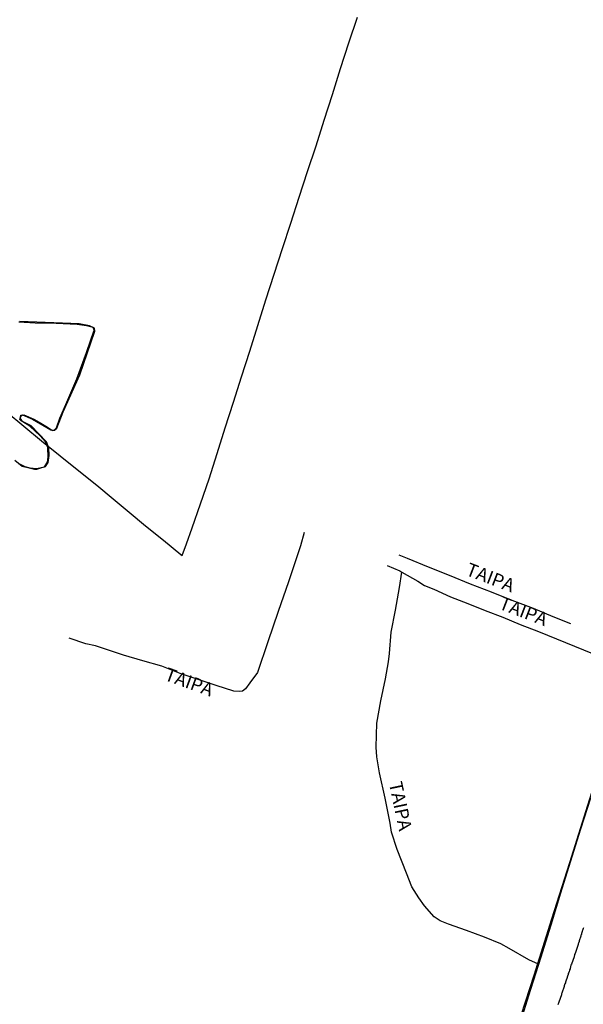
# Model space of a CAD drawing. Units: millimetres. Extents: x 185559 to 187969, y 1652115 to 1654889.
# Drawn here: x 186628 to 186734, y 1653339 to 1653524 of the extents above; entities that cross this region are included whole.
import ezdxf
from ezdxf.enums import TextEntityAlignment as Align

# ---------------------------------------------------------------- set-up
doc = ezdxf.new("R2010")
doc.units = ezdxf.units.MM
for name, color, linetype in [('V-BANHADO', 102, 'Continuous'), ('V-LAGOA', 150, 'Continuous'), ('V-LOTE', 10, 'Continuous'), ('V-NOME_DOS_LOGRADOUROS', 7, 'Continuous'), ('V-QUADRA', 6, 'Continuous'), ('V-REFERENCIA', 2, 'Continuous'), ('V-TESTADA', 5, 'Continuous')]:
    doc.layers.add(name, color=color, linetype=linetype)

msp = doc.modelspace()

# ---------------------------------------------------------------- linework, layer by layer
at = {"layer": 'V-BANHADO'}
for points in [[(186782.93, 1653529.3), (186779.7, 1653519), (186776.47, 1653508.7), (186773.16, 1653498.48), (186769.85, 1653488.26), (186766.62, 1653478.04), (186763.31, 1653467.41), (186760.12, 1653457.27), (186756.93, 1653447.13), (186753.7, 1653436.99), (186750.47, 1653426.85), (186747.24, 1653416.71), (186744.01, 1653406.57), (186740.7, 1653396.52), (186737.55, 1653386.34), (186734.32, 1653376.08), (186730.92, 1653365.29), (186727.52, 1653354.7), (186724.25, 1653344.11), (186720.98, 1653334.06)], [(186626.74, 1653440.94), (186628.1, 1653439.84), (186629.4, 1653439.54), (186630.43, 1653439.24), (186630.86, 1653439.24), (186631.79, 1653439.58), (186632.49, 1653439.74), (186632.99, 1653440.54), (186633.19, 1653441.84), (186633.09, 1653443.27), (186632.69, 1653444.43), (186629.76, 1653447.39), (186628.17, 1653448.22), (186627.77, 1653448.76), (186627.84, 1653449.22), (186628.17, 1653449.45), (186630.06, 1653448.69), (186633.49, 1653446.66), (186633.82, 1653446.53), (186634.19, 1653446.59), (186634.63, 1653446.95), (186635.79, 1653450.07), (186638.9, 1653457.01), (186641.72, 1653465.19), (186641.65, 1653465.79), (186640.72, 1653466.22), (186638.83, 1653466.58), (186635.66, 1653466.7), (186627.61, 1653467)]]:
    msp.add_lwpolyline(points, dxfattribs=at)
at = {"layer": 'V-LAGOA'}
msp.add_lwpolyline([(186627.61, 1653440.26), (186628.6, 1653439.79), (186629.55, 1653439.52), (186630.81, 1653439.36), (186632.26, 1653439.7), (186632.87, 1653440.57), (186633, 1653441.51), (186632.92, 1653443.35), (186632.5, 1653444.42), (186631.47, 1653445.54), (186629.55, 1653447.37), (186627.91, 1653448.32), (186627.67, 1653448.62), (186627.75, 1653449.05), (186627.83, 1653449.42), (186628.4, 1653449.5), (186630.27, 1653448.64), (186631.29, 1653448.08), (186632.84, 1653447.16), (186633.58, 1653446.67), (186634.09, 1653446.61), (186634.54, 1653447.01), (186635.17, 1653448.84), (186636.27, 1653451.4), (186638.38, 1653456.23), (186640.18, 1653461.18), (186641.59, 1653465.38), (186641.4, 1653465.86), (186640.2, 1653466.21), (186638.43, 1653466.45), (186634.47, 1653466.61), (186630.53, 1653466.71), (186627.49, 1653466.91)], dxfattribs=at)
at = {"layer": 'V-LOTE'}
for points in [[(186625.07, 1653450.08), (186628.38, 1653447.33), (186631.71, 1653444.56), (186635.23, 1653441.77), (186638.75, 1653438.98), (186642.14, 1653436.25), (186645.18, 1653433.7), (186648.22, 1653431.17), (186651.28, 1653428.6), (186654.65, 1653425.9), (186657.9, 1653423.24), (186658.16, 1653423.04), (186658.98, 1653425.25), (186660.03, 1653428.23), (186661.62, 1653432.76), (186663.21, 1653437.42), (186664.75, 1653442.22), (186666.23, 1653447.04), (186667.78, 1653451.84), (186669.32, 1653456.64), (186670.86, 1653461.44), (186672.36, 1653466.26), (186673.88, 1653471.08), (186675.43, 1653475.9), (186676.98, 1653480.72), (186678.59, 1653485.52), (186680.13, 1653490.38), (186681.72, 1653495.2), (186683.31, 1653500.02), (186684.85, 1653504.86), (186686.39, 1653509.7), (186687.93, 1653514.54), (186689.47, 1653519.38), (186691.1, 1653524.2)], [(186681.07, 1653427.34), (186680.37, 1653424.83), (186678.13, 1653418.12), (186676.18, 1653412.51), (186674.24, 1653406.79), (186672.32, 1653401.05), (186670.89, 1653399.08), (186670.06, 1653398), (186669.5, 1653397.54), (186668.88, 1653397.45), (186667.86, 1653397.52), (186664.51, 1653398.62), (186661.14, 1653399.72), (186657.77, 1653400.85), (186654.32, 1653402.26), (186650.78, 1653403.23), (186647.11, 1653404.31), (186643.74, 1653405.46), (186641.86, 1653406.05), (186640.05, 1653406.45), (186636.93, 1653407.51)], [(186731.21, 1653410.21), (186727.85, 1653411.53), (186724.18, 1653413.06), (186720.18, 1653414.59), (186716.28, 1653416.12), (186712.36, 1653417.65), (186708.4, 1653419.26), (186704.44, 1653420.87), (186700.48, 1653422.48), (186698.93, 1653423.09)], [(186696.67, 1653421.16), (186699.07, 1653420.15), (186699.43, 1653419.93), (186702.43, 1653418.19), (186703.71, 1653417.38), (186705.47, 1653416.69), (186708.58, 1653415.28), (186711.81, 1653414), (186715.1, 1653412.68), (186718.39, 1653411.42), (186721.68, 1653410.05), (186725.08, 1653408.73), (186728.48, 1653407.36), (186731.88, 1653405.99), (186735.28, 1653404.6)], [(186725.11, 1653346.22), (186723.26, 1653347.06), (186719.61, 1653349.17), (186718.04, 1653350.08), (186714.99, 1653351.34), (186711.58, 1653352.57), (186708.21, 1653353.78), (186706.6, 1653354.4), (186705.48, 1653355.12), (186703.68, 1653357.23), (186702.6, 1653358.69), (186701.31, 1653360.78), (186700.33, 1653363.32), (186698.53, 1653367.77), (186697.49, 1653371.03), (186697.24, 1653372.72), (186696.27, 1653377.46), (186695.26, 1653382.2), (186694.71, 1653385.22), (186694.63, 1653387.05), (186694.74, 1653391.5), (186695.51, 1653395.71), (186696.36, 1653399.89), (186696.92, 1653403.04), (186697.09, 1653404.65), (186697.44, 1653408.61), (186698.25, 1653412.79), (186699, 1653417.02), (186699.43, 1653419.93)], [(186734.87, 1653377.46), (186732.98, 1653371.59), (186731.11, 1653365.62), (186729.26, 1653359.59), (186727.41, 1653353.56), (186725.52, 1653347.53), (186723.63, 1653341.5), (186721.74, 1653335.47)]]:
    msp.add_lwpolyline(points, dxfattribs=at)
at = {"layer": 'V-QUADRA'}
msp.add_lwpolyline([(186733.59, 1653353.09), (186733.5, 1653352.92), (186733.46, 1653352.75), (186733.4, 1653352.57), (186733.33, 1653352.46), (186733.33, 1653352.36), (186733.27, 1653352.18), (186733.2, 1653352.01), (186733.16, 1653351.84), (186733.07, 1653351.67), (186733.05, 1653351.49), (186732.99, 1653351.32), (186732.94, 1653351.15), (186732.86, 1653350.97), (186732.83, 1653350.8), (186732.77, 1653350.63), (186732.73, 1653350.45), (186732.68, 1653350.43), (186732.66, 1653350.3), (186732.6, 1653350.24), (186732.6, 1653350.17), (186732.57, 1653350.07), (186732.53, 1653349.91), (186731.97, 1653348.25), (186731.88, 1653348.07), (186731.84, 1653347.86), (186731.82, 1653347.71), (186731.82, 1653347.64), (186731.3, 1653346.26), (186731.21, 1653346.02), (186731.15, 1653345.78), (186731.04, 1653345.35), (186730.95, 1653345.18), (186730.91, 1653345), (186730.84, 1653344.83), (186730.78, 1653344.66), (186730.71, 1653344.49), (186730.65, 1653344.31), (186730.54, 1653343.97), (186730.52, 1653343.79), (186730.5, 1653343.7), (186730.43, 1653343.64), (186730.43, 1653343.57), (186730.41, 1653343.47), (186730.37, 1653343.4), (186730.3, 1653343.23), (186730.26, 1653343.06), (186730.17, 1653342.88), (186730.15, 1653342.71), (186730.06, 1653342.54), (186730.02, 1653342.37), (186729.91, 1653342.19), (186729.91, 1653342.02), (186729.85, 1653341.85), (186729.8, 1653341.67), (186729.74, 1653341.5), (186729.7, 1653341.33), (186729.61, 1653341.15), (186729.57, 1653340.98), (186729.5, 1653340.81), (186729.44, 1653340.64), (186729.4, 1653340.48), (186728.94, 1653339.08), (186728.86, 1653338.9), (186728.83, 1653338.78), (186728.75, 1653338.6)], dxfattribs=at)
at = {"layer": 'V-REFERENCIA'}
for points in [[(186681.07, 1653427.34), (186680.37, 1653424.83), (186678.13, 1653418.12), (186676.18, 1653412.51), (186674.24, 1653406.79), (186672.32, 1653401.05), (186670.89, 1653399.08), (186670.06, 1653398), (186669.5, 1653397.54), (186668.88, 1653397.45), (186667.86, 1653397.52), (186664.51, 1653398.62), (186661.14, 1653399.72), (186657.77, 1653400.85), (186654.32, 1653402.26), (186650.78, 1653403.23), (186647.11, 1653404.31), (186643.74, 1653405.46), (186641.86, 1653406.05), (186640.05, 1653406.45), (186636.93, 1653407.51)], [(186731.21, 1653410.21), (186727.85, 1653411.53), (186724.18, 1653413.06), (186720.18, 1653414.59), (186716.28, 1653416.12), (186712.36, 1653417.65), (186708.4, 1653419.26), (186704.44, 1653420.87), (186700.48, 1653422.48), (186698.93, 1653423.09)], [(186696.67, 1653421.16), (186699.07, 1653420.15), (186699.43, 1653419.93), (186702.43, 1653418.19), (186703.71, 1653417.38), (186705.47, 1653416.69), (186708.58, 1653415.28), (186711.81, 1653414), (186715.1, 1653412.68), (186718.39, 1653411.42), (186721.68, 1653410.05), (186725.08, 1653408.73), (186728.48, 1653407.36), (186731.88, 1653405.99), (186735.28, 1653404.6)], [(186725.11, 1653346.22), (186723.26, 1653347.06), (186719.61, 1653349.17), (186718.04, 1653350.08), (186714.99, 1653351.34), (186711.58, 1653352.57), (186708.21, 1653353.78), (186706.6, 1653354.4), (186705.48, 1653355.12), (186703.68, 1653357.23), (186702.6, 1653358.69), (186701.31, 1653360.78), (186700.33, 1653363.32), (186698.53, 1653367.77), (186697.49, 1653371.03), (186697.24, 1653372.72), (186696.27, 1653377.46), (186695.26, 1653382.2), (186694.71, 1653385.22), (186694.63, 1653387.05), (186694.74, 1653391.5), (186695.51, 1653395.71), (186696.36, 1653399.89), (186696.92, 1653403.04), (186697.09, 1653404.65), (186697.44, 1653408.61), (186698.25, 1653412.79), (186699, 1653417.02), (186699.43, 1653419.93)]]:
    msp.add_lwpolyline(points, dxfattribs=at)
at = {"layer": 'V-TESTADA'}
msp.add_lwpolyline([(186734.87, 1653377.46), (186732.98, 1653371.59), (186731.11, 1653365.62), (186729.26, 1653359.59), (186727.41, 1653353.56), (186725.52, 1653347.53), (186723.63, 1653341.5), (186721.74, 1653335.47)], dxfattribs=at)

# ---------------------------------------------------------------- texts
at = {"layer": 'V-NOME_DOS_LOGRADOUROS'}
for rotation, p in [(339, (186710.98, 1653418.7)), (339, (186717.19, 1653412.37)), (340, (186654.37, 1653398.97)), (282, (186696.22, 1653380.1))]:
    msp.add_text('TAIPA', height=2.5, rotation=rotation, dxfattribs=at).set_placement(p, align=Align.BOTTOM_LEFT)

doc.saveas('drawing.dxf')
